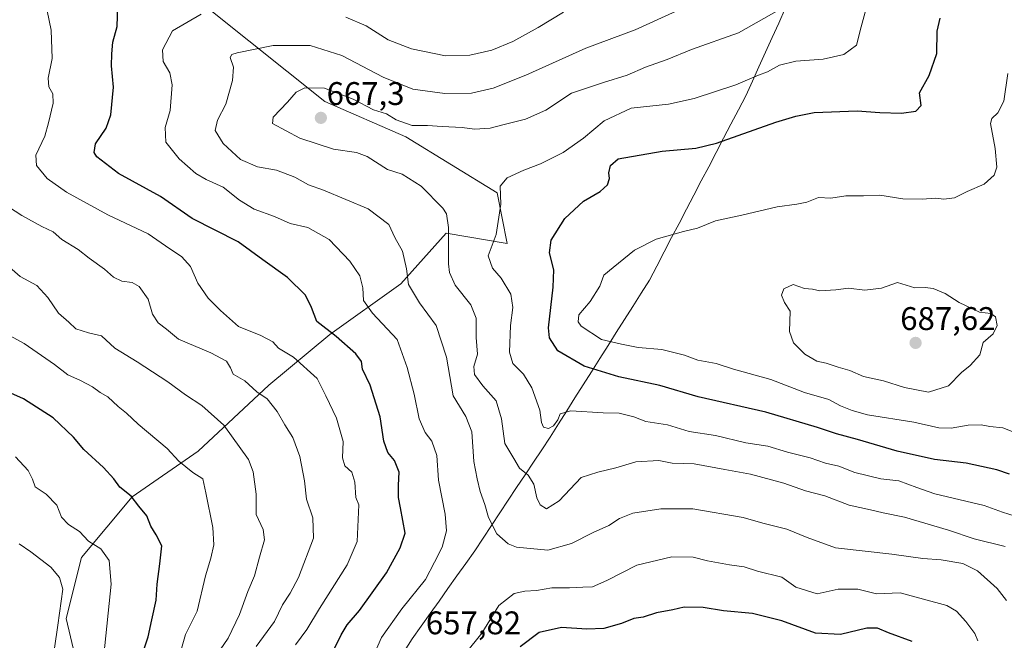
# Model space of a CAD drawing. Units: metres. Extents: x 635188 to 638657, y 4706612 to 4708993.
# Drawn here: x 637309 to 637610, y 4707042 to 4707232 of the extents above; entities that cross this region are included whole.
import ezdxf
from ezdxf.enums import TextEntityAlignment as Align

# ---------------------------------------------------------------- set-up
doc = ezdxf.new("R2010")
doc.units = ezdxf.units.M
doc.header["$MEASUREMENT"] = 0
for name, color, linetype, lineweight in [('Arbolado forestal CxS', 92, 'Continuous', 0), ('Carátula', 7, 'Continuous', 5), ('Curva de nivel maestra', 36, 'Continuous', 30), ('Curva de nivel normal', 36, 'Continuous', 0), ('Matorral CxS', 135, 'Continuous', 0), ('Municipio', 9, 'Continuous', 13), ('Municipio CxS', 142, 'Continuous', 0), ('Punto de cota en terreno', 7, 'Continuous', 0), ('Rótulo de punto de cota en terreno', 19, 'Continuous', 0)]:
    doc.layers.add(name, color=color, linetype=linetype, lineweight=lineweight)
doc.styles.add('Arial', font='txt', dxfattribs={"height": 0.2})

# ---------------------------------------------------------------- blocks, each defined once
blk = doc.blocks.new('*U185')
at = {"layer": 'Curva de nivel normal', "color": 36, "linetype": 'Continuous', "lineweight": 0}
blk.add_polyline3d([(637317.22, 4707234.64, 645), (637318.47, 4707228.7, 645), (637318.69, 4707220.06, 645), (637317.48, 4707214.08, 645), (637317.73, 4707211.43, 645), (637318.98, 4707209.28, 645), (637319.02, 4707206.37, 645), (637317.56, 4707200.37, 645), (637316.49, 4707196.27, 645), (637313.71, 4707190.44, 645), (637313.95, 4707187.3, 645), (637317.21, 4707183.36, 645), (637323.1, 4707179.11, 645), (637335.75, 4707172.16, 645), (637348.06, 4707166.37, 645), (637353.42, 4707162.74, 645), (637358.37, 4707159.35, 645), (637361.07, 4707156.39, 645), (637363.35, 4707151.34, 645), (637366.44, 4707146.69, 645), (637370.22, 4707142.91, 645), (637375.74, 4707138.03, 645), (637382.61, 4707135.24, 645), (637386.29, 4707133.35, 645), (637387.95, 4707131.39, 645), (637392.63, 4707128.63, 645), (637399.88, 4707122.12, 645), (637402.53, 4707116.84, 645), (637405.72, 4707109.96, 645), (637407.82, 4707102.82, 645), (637407.55, 4707097.78, 645), (637408.32, 4707095.38, 645), (637410.41, 4707093.44, 645), (637411.35, 4707090.35, 645), (637411.67, 4707085.69, 645), (637412.59, 4707083.41, 645), (637412.1, 4707072.25, 645), (637408.99, 4707065.09, 645), (637400.6, 4707051.75, 645), (637396.66, 4707045.25, 645), (637393.2, 4707040.58, 645)], dxfattribs=at)
blk = doc.blocks.new('*U187')
at = {"layer": 'Curva de nivel normal', "color": 36, "linetype": 'Continuous', "lineweight": 0}
for points in [[(637602.02, 4707041.84, 655), (637601.16, 4707044.04, 655), (637598.38, 4707047.68, 655), (637595.53, 4707050.89, 655), (637592.58, 4707052.6, 655), (637578.23, 4707056.47, 655), (637571.03, 4707056.17, 655), (637565.36, 4707057.6, 655), (637559.34, 4707057.63, 655), (637552.9, 4707056.19, 655), (637546.35, 4707058.25, 655), (637542.06, 4707061.27, 655), (637534.6, 4707063.15, 655), (637530.48, 4707064.47, 655), (637526.03, 4707065.06, 655), (637519.31, 4707066.34, 655), (637514.96, 4707067.42, 655), (637508.41, 4707067.51, 655), (637497.72, 4707064.99, 655), (637488.49, 4707060.25, 655), (637484.14, 4707058.33, 655), (637481.17, 4707058.24, 655), (637477.07, 4707057.99, 655), (637471.64, 4707058.04, 655), (637467, 4707057.18, 655), (637463.38, 4707057.06, 655), (637460.15, 4707056.25, 655), (637455.4, 4707052.6, 655), (637450.22, 4707044.17, 655), (637445.28, 4707037.98, 655)], [(637417.65, 4707038.65, 655), (637419.56, 4707042.81, 655), (637425.74, 4707051.64, 655), (637432.97, 4707060.54, 655), (637435.7, 4707065.84, 655), (637438.07, 4707070.49, 655), (637439.44, 4707075.53, 655), (637439, 4707080.55, 655), (637436.96, 4707090.97, 655), (637436.49, 4707098.58, 655), (637434.94, 4707102.89, 655), (637432.88, 4707105.63, 655), (637431.08, 4707109.8, 655), (637429.54, 4707117.34, 655), (637427.42, 4707125.48, 655), (637424.31, 4707134.02, 655), (637416.76, 4707142.1, 655), (637414.02, 4707146.02, 655), (637413.82, 4707149.85, 655), (637412.88, 4707153.5, 655), (637409.82, 4707158.06, 655), (637403.49, 4707164.61, 655), (637396.97, 4707168.3, 655), (637391.54, 4707169.6, 655), (637386.81, 4707171.73, 655), (637380.6, 4707173.99, 655), (637376.06, 4707176.72, 655), (637371.04, 4707180.7, 655), (637365.86, 4707182.99, 655), (637362.7, 4707184.91, 655), (637357.6, 4707189.39, 655), (637353.48, 4707194.46, 655), (637353.3, 4707198.94, 655), (637354.82, 4707204.1, 655), (637355.44, 4707212, 655), (637354.72, 4707215.72, 655), (637352.65, 4707219.15, 655), (637352.5, 4707222.75, 655), (637355.52, 4707228.52, 655), (637364.38, 4707233.59, 655)], [(637408.61, 4707232.76, 655), (637414.86, 4707230.1, 655), (637421.6, 4707225.8, 655), (637428.74, 4707223.06, 655), (637439.1, 4707220.91, 655), (637446.53, 4707221.03, 655), (637453.3, 4707222.57, 655), (637459.75, 4707225.22, 655), (637467.43, 4707229.59, 655), (637475.23, 4707234.21, 655)]]:
    blk.add_polyline3d(points, dxfattribs=at)
blk = doc.blocks.new('*U198')
at = {"layer": 'Curva de nivel normal', "color": 36, "linetype": 'Continuous', "lineweight": 0}
blk.add_polyline3d([(637318.28, 4707031.78, 615), (637320.49, 4707046.59, 615), (637322.01, 4707057.67, 615), (637320.97, 4707061.16, 615), (637318.34, 4707064.34, 615), (637312.21, 4707069.02, 615), (637308.59, 4707071.48, 615)], dxfattribs=at)
blk = doc.blocks.new('*U204')
at = {"layer": 'Curva de nivel normal', "color": 36, "linetype": 'Continuous', "lineweight": 0}
blk.add_polyline3d([(637610.78, 4707054.16, 660), (637607.98, 4707057.8, 660), (637601.98, 4707063.21, 660), (637597.46, 4707065.49, 660), (637590.8, 4707066.62, 660), (637585.19, 4707067, 660), (637575.7, 4707068.29, 660), (637558.53, 4707070.24, 660), (637549.79, 4707073.49, 660), (637543.54, 4707075.98, 660), (637536.2, 4707077.82, 660), (637530.18, 4707079.58, 660), (637514.86, 4707082.19, 660), (637504.98, 4707082.24, 660), (637496.42, 4707080.89, 660), (637492.42, 4707079.24, 660), (637489.13, 4707077.07, 660), (637484.32, 4707074.98, 660), (637477.63, 4707071.61, 660), (637470.47, 4707069.53, 660), (637460.85, 4707070.47, 660), (637458.33, 4707071.55, 660), (637454.86, 4707074.54, 660), (637452.23, 4707079.58, 660), (637451.19, 4707083.53, 660), (637449.73, 4707087.48, 660), (637448.81, 4707091.43, 660), (637447.76, 4707096.74, 660), (637447.18, 4707105.83, 660), (637445.33, 4707110.43, 660), (637441.5, 4707116.83, 660), (637439.39, 4707128.64, 660), (637436.29, 4707138.35, 660), (637431.18, 4707145.25, 660), (637427.74, 4707150.84, 660), (637427.16, 4707155.68, 660), (637426, 4707161.04, 660), (637423.6, 4707165.31, 660), (637421.73, 4707169.27, 660), (637415.41, 4707174.03, 660), (637401.73, 4707179.78, 660), (637397.23, 4707181.43, 660), (637393.03, 4707183.69, 660), (637387.41, 4707185.86, 660), (637381.6, 4707186.85, 660), (637376.32, 4707189.18, 660), (637371.06, 4707194.05, 660), (637368.65, 4707197.98, 660), (637369.29, 4707201.18, 660), (637371.89, 4707206.12, 660), (637373.97, 4707213.31, 660), (637374.26, 4707217.44, 660), (637373.17, 4707220.33, 660), (637373.7, 4707221.3, 660), (637375.34, 4707221.82, 660), (637386.34, 4707224.03, 660), (637397.74, 4707224.06, 660), (637407.36, 4707221, 660), (637420.01, 4707214.32, 660), (637429.12, 4707210.72, 660), (637438.92, 4707209.32, 660), (637447.07, 4707209.46, 660), (637453.73, 4707210.96, 660), (637463.73, 4707215, 660), (637482.06, 4707223.22, 660), (637497.18, 4707228.82, 660), (637510.87, 4707235.06, 660)], dxfattribs=at)
blk = doc.blocks.new('*U210')
at = {"layer": 'Curva de nivel maestra', "color": 36, "linetype": 'Continuous', "lineweight": 30}
for points in [[(637582, 4707041.57, 650), (637574.71, 4707044.23, 650), (637571.38, 4707045.66, 650), (637568.05, 4707045.7, 650), (637560.05, 4707043.77, 650), (637552.38, 4707044.15, 650), (637542.06, 4707047.9, 650), (637533.06, 4707050.16, 650), (637524.2, 4707050.98, 650), (637517.96, 4707052.04, 650), (637512.2, 4707052.16, 650), (637508.72, 4707051.34, 650), (637503.72, 4707050.43, 650), (637499.65, 4707049.1, 650), (637496.76, 4707048.62, 650), (637492.96, 4707047.1, 650), (637487.6, 4707045.57, 650), (637482.36, 4707045.38, 650), (637474.62, 4707045.85, 650), (637467.75, 4707044.41, 650), (637461.93, 4707039.96, 650)], [(637405.25, 4707039.63, 650), (637407.18, 4707043.67, 650), (637409.03, 4707046.68, 650), (637412.76, 4707051.06, 650), (637421.08, 4707062.6, 650), (637425.25, 4707070.25, 650), (637426.72, 4707074.74, 650), (637425.36, 4707082.51, 650), (637424.7, 4707085.68, 650), (637424.74, 4707089.41, 650), (637424.95, 4707093.41, 650), (637423.46, 4707097.04, 650), (637421.43, 4707099.41, 650), (637420.26, 4707102.93, 650), (637419.1, 4707110.36, 650), (637416.02, 4707120.08, 650), (637413.7, 4707124.97, 650), (637413.36, 4707127.36, 650), (637411.66, 4707129.61, 650), (637405.67, 4707134.95, 650), (637399.69, 4707139.54, 650), (637398.06, 4707143.87, 650), (637396.3, 4707147.62, 650), (637390.72, 4707153.04, 650), (637383.25, 4707158.46, 650), (637375.7, 4707163.92, 650), (637361.56, 4707171.08, 650), (637351.87, 4707177.84, 650), (637339.03, 4707184.83, 650), (637332.35, 4707190, 650), (637331.63, 4707191.28, 650), (637331.98, 4707193.89, 650), (637335.21, 4707198.73, 650), (637336.7, 4707202.83, 650), (637337.51, 4707211.29, 650), (637336.84, 4707217.85, 650), (637337.02, 4707221.48, 650), (637337.29, 4707225.05, 650), (637338.59, 4707229.89, 650), (637338.84, 4707236.22, 650)]]:
    blk.add_polyline3d(points, dxfattribs=at)
blk = doc.blocks.new('5PATER')
at = {"layer": 'Carátula', "linetype": 'Continuous', "lineweight": 5}
h = blk.add_hatch(color=250, dxfattribs=at)
edge = h.paths.add_edge_path()
edge.add_ellipse((0, 0.01), major_axis=(-1.33, -1.34), ratio=0.999422, start_angle=0, end_angle=360)

msp = doc.modelspace()

# ---------------------------------------------------------------- linework, layer by layer
at = {"layer": 'Arbolado forestal CxS', "color": 92, "linetype": 'Continuous', "lineweight": 0}
for points in [[(637251.69, 4707520.23, 597.29), (637254.8, 4707490.76, 599.37), (637251.69, 4707455.09, 608.43), (637251.69, 4707422.51, 621.56), (637264.1, 4707385.29, 628.8), (637298.22, 4707321.69, 639.16), (637332.35, 4707278.26, 650.59), (637355.61, 4707244.13, 653.8), (637402.15, 4707206.91, 667.02), (637426.96, 4707196.05, 666.3), (637454.88, 4707178.98, 670.33), (637457.99, 4707163.47, 672.34), (637439.37, 4707166.58, 665.76), (637425.41, 4707151.07, 659.76), (637403.7, 4707135.55, 649.59), (637385.08, 4707120.04, 641.19), (637363.37, 4707099.88, 631.52), (637343.2, 4707085.92, 625.25), (637327.69, 4707067.31, 617.83), (637323.04, 4707048.69, 616.71), (637329.24, 4707022.33, 620.96), (637333.89, 4707005.26, 623.46), (637335.44, 4706978.89, 619.62), (637323.42, 4706961.32, 616.46)], [(637329.24, 4707022.33, 620.96), (637323.04, 4707048.69, 616.71), (637327.69, 4707067.31, 617.83), (637343.2, 4707085.92, 625.25), (637363.37, 4707099.88, 631.52), (637385.08, 4707120.04, 641.19), (637403.7, 4707135.55, 649.59), (637425.41, 4707151.07, 659.76), (637439.37, 4707166.58, 665.76), (637457.99, 4707163.47, 672.34), (637454.88, 4707178.98, 670.33), (637426.96, 4707196.05, 666.3), (637402.15, 4707206.91, 667.02), (637355.61, 4707244.13, 653.8)]]:
    msp.add_polyline3d(points, dxfattribs=at)
at = {"layer": 'Curva de nivel maestra', "color": 36, "linetype": 'Continuous', "lineweight": 30}
for points in [[(637611.78, 4707092.82, 675), (637607.9, 4707094.17, 675), (637598.47, 4707096.22, 675), (637588.74, 4707097.31, 675), (637577.33, 4707099.82, 675), (637565.25, 4707103.47, 675), (637558.75, 4707105.2, 675), (637552.98, 4707107.08, 675), (637537.15, 4707111.79, 675), (637516.47, 4707116.49, 675), (637504.71, 4707119.92, 675), (637492.16, 4707122.63, 675), (637481.58, 4707125.93, 675), (637473.5, 4707130.55, 675), (637470.93, 4707134.53, 675), (637470.62, 4707137.63, 675), (637472.07, 4707150.08, 675), (637472.23, 4707155.37, 675), (637470.92, 4707160.6, 675), (637471.46, 4707164.43, 675), (637475.62, 4707171.1, 675), (637481.34, 4707176.41, 675), (637486.41, 4707179.31, 675), (637488.74, 4707181.4, 675), (637489.34, 4707183.31, 675), (637489.06, 4707185.04, 675), (637489.64, 4707187.31, 675), (637491.92, 4707189.39, 675), (637505.39, 4707191.73, 675), (637515.7, 4707192.64, 675), (637522.08, 4707194.16, 675), (637540.2, 4707200.55, 675), (637546.34, 4707202.45, 675), (637551.98, 4707203.5, 675), (637565.08, 4707204.09, 675), (637572.05, 4707203.49, 675), (637578.71, 4707203.34, 675), (637583.05, 4707203.94, 675), (637584.66, 4707205.66, 675), (637584.19, 4707209.55, 675), (637587.11, 4707214.84, 675), (637589.49, 4707221.58, 675), (637589.61, 4707228.39, 675), (637590.53, 4707232.39, 675)], [(637344.64, 4707032.58, 625), (637348.1, 4707043.04, 625), (637349.18, 4707048.24, 625), (637350.53, 4707054.29, 625), (637350.87, 4707059.2, 625), (637351.63, 4707065.36, 625), (637352.34, 4707070.92, 625), (637350.51, 4707074.24, 625), (637348.94, 4707076.94, 625), (637347.75, 4707080.08, 625), (637345.28, 4707083.07, 625), (637342.93, 4707086.08, 625), (637339.46, 4707088.85, 625), (637337.56, 4707091.44, 625), (637334.44, 4707094.84, 625), (637328.4, 4707100.36, 625), (637325.29, 4707104.17, 625), (637319.02, 4707110.09, 625), (637309.91, 4707115.87, 625), (637300.25, 4707120.21, 625)]]:
    msp.add_polyline3d(points, dxfattribs=at)
at = {"layer": 'Curva de nivel normal', "color": 36, "linetype": 'Continuous', "lineweight": 0}
for points in [[(637610.43, 4707070.72, 665), (637600.88, 4707073, 665), (637593.05, 4707075.72, 665), (637579.61, 4707079.7, 665), (637573.04, 4707080.94, 665), (637569.2, 4707081.91, 665), (637562.68, 4707083.38, 665), (637555.18, 4707086.21, 665), (637549.35, 4707087.7, 665), (637542.72, 4707090.04, 665), (637532.47, 4707092.81, 665), (637524.57, 4707094.26, 665), (637515.18, 4707095.96, 665), (637508.53, 4707096.22, 665), (637504.38, 4707097.06, 665), (637497.38, 4707096.6, 665), (637491.3, 4707094.74, 665), (637485.72, 4707093.44, 665), (637480.68, 4707091.77, 665), (637473.94, 4707084.64, 665), (637470.01, 4707082.26, 665), (637468.12, 4707083.4, 665), (637467.03, 4707085.6, 665), (637466.13, 4707089.8, 665), (637464.38, 4707092.56, 665), (637461.8, 4707094.67, 665), (637460.04, 4707097.59, 665), (637457.31, 4707102.25, 665), (637456.3, 4707109.76, 665), (637454.59, 4707115.27, 665), (637450.53, 4707119.88, 665), (637447.98, 4707123.31, 665), (637447.83, 4707125.77, 665), (637448.93, 4707129.55, 665), (637448.52, 4707134.64, 665), (637448.48, 4707140.61, 665), (637446.82, 4707144.61, 665), (637442.08, 4707150.69, 665), (637440.37, 4707154.53, 665), (637440.08, 4707157.19, 665), (637440.06, 4707168.32, 665), (637439.39, 4707172.53, 665), (637438.29, 4707174.23, 665), (637431.64, 4707180.96, 665), (637425.89, 4707184.65, 665), (637421.41, 4707186.09, 665), (637415.14, 4707190.04, 665), (637411.92, 4707191.25, 665), (637404.83, 4707192.28, 665), (637394.48, 4707195.65, 665), (637386.16, 4707200.17, 665), (637386.41, 4707202.14, 665), (637390.72, 4707206.73, 665), (637393.41, 4707209.75, 665), (637396.08, 4707211.09, 665), (637402.1, 4707211.02, 665), (637410.83, 4707207.64, 665), (637417.09, 4707204.38, 665), (637421.05, 4707203.09, 665), (637424, 4707201.24, 665), (637428.88, 4707199.52, 665), (637433.63, 4707199.58, 665), (637438.09, 4707199.23, 665), (637444.19, 4707198.96, 665), (637448.02, 4707198.45, 665), (637452.78, 4707198.72, 665), (637456.71, 4707199.78, 665), (637463.57, 4707201.45, 665), (637469.87, 4707204.26, 665), (637477.7, 4707209.41, 665), (637487.5, 4707212.75, 665), (637494.67, 4707214.96, 665), (637500.32, 4707217.37, 665), (637506.97, 4707219.8, 665), (637514.45, 4707222.85, 665), (637528.83, 4707227.94, 665), (637542, 4707235.4, 665)], [(637613.45, 4707080, 670), (637609.6, 4707081.24, 670), (637604.03, 4707083.25, 670), (637588.91, 4707086.82, 670), (637583.39, 4707088.74, 670), (637577.88, 4707090.77, 670), (637572.37, 4707091.4, 670), (637564.37, 4707093.32, 670), (637559.48, 4707095.27, 670), (637555.41, 4707096.24, 670), (637550.72, 4707097.84, 670), (637543.79, 4707099.56, 670), (637537.73, 4707101.42, 670), (637531.09, 4707102.39, 670), (637521.8, 4707104.63, 670), (637513.72, 4707105.91, 670), (637507.06, 4707107.91, 670), (637500.39, 4707108.99, 670), (637496.8, 4707110.42, 670), (637492.32, 4707111.52, 670), (637487.35, 4707111.57, 670), (637477.49, 4707112.19, 670), (637474.24, 4707111.28, 670), (637473.5, 4707109.41, 670), (637472.19, 4707107.62, 670), (637470.64, 4707106.85, 670), (637469.16, 4707107.17, 670), (637468.53, 4707108.68, 670), (637468, 4707112.37, 670), (637465.59, 4707119.23, 670), (637463.01, 4707123.47, 670), (637459.69, 4707126.7, 670), (637458.7, 4707130.12, 670), (637459.04, 4707138.36, 670), (637459.72, 4707143.8, 670), (637459.07, 4707147.97, 670), (637456.16, 4707152.82, 670), (637453.46, 4707155.88, 670), (637452.19, 4707159.62, 670), (637454.66, 4707166.2, 670), (637456.02, 4707175.43, 670), (637455.87, 4707180.99, 670), (637457.95, 4707183.56, 670), (637463.08, 4707185.93, 670), (637468.24, 4707187.85, 670), (637475.11, 4707191.32, 670), (637481.4, 4707195.7, 670), (637487.7, 4707201.01, 670), (637495.96, 4707204.86, 670), (637507.39, 4707206.08, 670), (637515.27, 4707207.77, 670), (637528.03, 4707211.99, 670), (637534.96, 4707214.95, 670), (637537.7, 4707216.02, 670), (637541.39, 4707217.99, 670), (637546.39, 4707219.21, 670), (637554.72, 4707219.82, 670), (637561.07, 4707221.33, 670), (637564.94, 4707224.18, 670), (637566.39, 4707229.71, 670), (637567.52, 4707234.24, 670)], [(637615.13, 4707104.86, 680), (637609.7, 4707107.04, 680), (637605.71, 4707107.46, 680), (637603.05, 4707107.88, 680), (637599.05, 4707107.85, 680), (637593.93, 4707106.89, 680), (637590.13, 4707107.03, 680), (637582.42, 4707108.79, 680), (637568.31, 4707111, 680), (637563.59, 4707112.29, 680), (637560.02, 4707113.76, 680), (637556.41, 4707115.65, 680), (637549, 4707117.84, 680), (637538.71, 4707121.79, 680), (637527.29, 4707125, 680), (637522, 4707126.67, 680), (637516.35, 4707127.71, 680), (637512.28, 4707129.3, 680), (637505.36, 4707131.02, 680), (637498.06, 4707131.64, 680), (637493.01, 4707132.65, 680), (637486.88, 4707134, 680), (637480.64, 4707138.15, 680), (637479.7, 4707139.41, 680), (637479.92, 4707141.61, 680), (637483.43, 4707145.63, 680), (637486.33, 4707150.4, 680), (637487.61, 4707153.69, 680), (637490.39, 4707156.08, 680), (637496.94, 4707161.38, 680), (637503.59, 4707164.75, 680), (637511.98, 4707167.11, 680), (637516.23, 4707168.17, 680), (637521.77, 4707170.39, 680), (637529.8, 4707172.1, 680), (637540.6, 4707174.61, 680), (637546.68, 4707175.52, 680), (637549.7, 4707176.09, 680), (637553.3, 4707177.5, 680), (637557.05, 4707177.36, 680), (637561.63, 4707178.06, 680), (637567.05, 4707178.02, 680), (637572.05, 4707178.18, 680), (637579.05, 4707177.14, 680), (637585.05, 4707176.96, 680), (637589.05, 4707177.36, 680), (637591.64, 4707177, 680), (637594.93, 4707177.37, 680), (637598.81, 4707179.33, 680), (637603.97, 4707181.61, 680), (637607, 4707184.35, 680), (637607.86, 4707186.76, 680), (637607.35, 4707192.48, 680), (637605.9, 4707200.14, 680), (637606.36, 4707201.69, 680), (637608.22, 4707203.4, 680), (637610.01, 4707207.01, 680), (637611.28, 4707215.49, 680)], [(637381.18, 4707040.09, 640), (637386.77, 4707047.75, 640), (637389.18, 4707052.83, 640), (637391.53, 4707056.39, 640), (637394.08, 4707061.21, 640), (637398.76, 4707073.21, 640), (637398.47, 4707079.44, 640), (637396.6, 4707085.22, 640), (637395.95, 4707090.82, 640), (637394.54, 4707098.21, 640), (637392.43, 4707104.1, 640), (637389.9, 4707107.9, 640), (637387.64, 4707111.97, 640), (637384.5, 4707115.86, 640), (637381.32, 4707118.07, 640), (637377.7, 4707121.38, 640), (637374.12, 4707123.44, 640), (637373.29, 4707125.4, 640), (637372.05, 4707127.41, 640), (637367.3, 4707129.93, 640), (637357.44, 4707134.14, 640), (637353.7, 4707137.19, 640), (637351.2, 4707139.1, 640), (637349.45, 4707141.77, 640), (637348.08, 4707146.41, 640), (637345.33, 4707150.31, 640), (637343.2, 4707151.52, 640), (637340.06, 4707151.95, 640), (637337.49, 4707153.09, 640), (637334.74, 4707155.57, 640), (637330.04, 4707158.99, 640), (637326.66, 4707161.58, 640), (637321.72, 4707164.69, 640), (637319.06, 4707167.04, 640), (637315.55, 4707168.59, 640), (637309.44, 4707171.98, 640), (637303.32, 4707176.02, 640)], [(637369.03, 4707037.42, 635), (637372.55, 4707042.61, 635), (637376.07, 4707049.86, 635), (637378.59, 4707056.94, 635), (637380.64, 4707061.75, 635), (637382.18, 4707067.42, 635), (637383.71, 4707072.75, 635), (637383.27, 4707075.92, 635), (637381.15, 4707080.43, 635), (637381.15, 4707086.7, 635), (637380.22, 4707093.49, 635), (637378.83, 4707097.34, 635), (637371.27, 4707107.82, 635), (637364.57, 4707113.84, 635), (637359.57, 4707117.12, 635), (637354.17, 4707121.06, 635), (637344.77, 4707127.2, 635), (637337.93, 4707131.39, 635), (637333.85, 4707135.12, 635), (637329.83, 4707136.1, 635), (637325.98, 4707137.28, 635), (637323.87, 4707139.36, 635), (637320.63, 4707142.06, 635), (637317.44, 4707146.9, 635), (637314.04, 4707150.56, 635), (637308.93, 4707153.38, 635), (637305.63, 4707156.2, 635)], [(637586.95, 4707117.96, 685), (637593.03, 4707119.86, 685), (637597.05, 4707123.92, 685), (637599.71, 4707126.08, 685), (637602.63, 4707129.36, 685), (637603.71, 4707133.12, 685), (637606.76, 4707135.81, 685), (637607.92, 4707138.32, 685), (637607.45, 4707141.02, 685), (637606, 4707142.03, 685), (637602.57, 4707142.41, 685), (637596.36, 4707145.42, 685), (637592.06, 4707148.08, 685), (637588.34, 4707149.69, 685), (637585.92, 4707149.94, 685), (637582.72, 4707149.9, 685), (637577.46, 4707151.48, 685), (637572.59, 4707149.71, 685), (637567.5, 4707149.14, 685), (637562.5, 4707149.78, 685), (637558.62, 4707149.3, 685), (637553.64, 4707148.99, 685), (637551.43, 4707149.45, 685), (637548.96, 4707149.7, 685), (637545.48, 4707150.9, 685), (637542.62, 4707149.51, 685), (637541.95, 4707147.64, 685), (637542.87, 4707145.42, 685), (637544.57, 4707142.72, 685), (637544.45, 4707136.47, 685), (637545.64, 4707133, 685), (637549.14, 4707129.59, 685), (637552.76, 4707127.41, 685), (637555.65, 4707126.8, 685), (637559.28, 4707125.59, 685), (637562.84, 4707124.54, 685), (637567.02, 4707122.76, 685), (637573.21, 4707121.38, 685), (637579.6, 4707119.33, 685), (637586.95, 4707117.96, 685)], [(637358.32, 4707039.42, 630), (637359.5, 4707043.78, 630), (637363.1, 4707050.85, 630), (637365.61, 4707061.71, 630), (637367.27, 4707067.15, 630), (637368.19, 4707071.2, 630), (637367.93, 4707076.46, 630), (637365.8, 4707087.14, 630), (637364.8, 4707091.44, 630), (637361.77, 4707093.35, 630), (637357.46, 4707096.82, 630), (637353.89, 4707100.72, 630), (637345.09, 4707108.08, 630), (637341.5, 4707111.49, 630), (637338.97, 4707113.57, 630), (637335.72, 4707116.51, 630), (637333.42, 4707117.85, 630), (637331.09, 4707119.53, 630), (637327.37, 4707121.46, 630), (637323.49, 4707123.24, 630), (637319.44, 4707126.37, 630), (637310.14, 4707132.78, 630), (637302.42, 4707137.02, 630)], [(637334.57, 4707037.42, 620), (637336.82, 4707059.17, 620), (637336.18, 4707066.45, 620), (637333.65, 4707069.92, 620), (637329.85, 4707072.36, 620), (637327.07, 4707075.28, 620), (637323.68, 4707077.37, 620), (637321.56, 4707079.68, 620), (637320.18, 4707083.32, 620), (637316.89, 4707086.66, 620), (637313.51, 4707088.94, 620), (637312.69, 4707091.31, 620), (637311.42, 4707093.91, 620), (637307.54, 4707098.1, 620)]]:
    msp.add_polyline3d(points, dxfattribs=at)
at = {"layer": 'Matorral CxS', "color": 135, "linetype": 'Continuous', "lineweight": 0}
for points in [[(637251.69, 4707520.23, 597.29), (637254.8, 4707490.76, 599.37), (637251.69, 4707455.09, 608.43), (637251.69, 4707422.51, 621.56), (637264.1, 4707385.29, 628.8), (637298.22, 4707321.69, 639.16), (637332.35, 4707278.26, 650.59), (637355.61, 4707244.13, 653.8), (637402.15, 4707206.91, 667.02), (637426.96, 4707196.05, 666.3), (637454.88, 4707178.98, 670.33), (637457.99, 4707163.47, 672.34), (637439.37, 4707166.58, 665.76), (637425.41, 4707151.07, 659.76), (637403.7, 4707135.55, 649.59), (637385.08, 4707120.04, 641.19), (637363.37, 4707099.88, 631.52), (637343.2, 4707085.92, 625.25), (637327.69, 4707067.31, 617.83), (637323.04, 4707048.69, 616.71), (637329.24, 4707022.33, 620.96), (637333.89, 4707005.26, 623.46), (637335.44, 4706978.89, 619.62), (637323.42, 4706961.32, 616.46)], [(637355.61, 4707244.13, 653.8), (637402.15, 4707206.91, 667.02), (637426.96, 4707196.05, 666.3), (637454.88, 4707178.98, 670.33), (637457.99, 4707163.47, 672.34), (637439.37, 4707166.58, 665.76), (637425.41, 4707151.07, 659.76), (637403.7, 4707135.55, 649.59), (637385.08, 4707120.04, 641.19), (637363.37, 4707099.88, 631.52), (637343.2, 4707085.92, 625.25), (637327.69, 4707067.31, 617.83), (637323.04, 4707048.69, 616.71), (637329.24, 4707022.33, 620.96), (637333.89, 4707005.26, 623.46), (637335.44, 4706978.89, 619.62), (637323.42, 4706961.32, 616.46), (637309.94, 4706957.78, 612.13), (637292.63, 4706948.04, 608.02)]]:
    msp.add_polyline3d(points, dxfattribs=at)
at = {"layer": 'Municipio', "color": 9, "linetype": 'Continuous', "lineweight": 13}
msp.add_polyline3d([(637543.11, 4707235.33, 664.73), (637541.09, 4707230.89, 665.64), (637539.08, 4707226.45, 666.59), (637537.06, 4707222, 667.85), (637535.05, 4707217.56, 669.01), (637533.03, 4707213.12, 670.05), (637531.02, 4707208.68, 671.42), (637528.75, 4707204.33, 672.27), (637526.48, 4707199.99, 673.34), (637524.21, 4707195.64, 674.48), (637521.94, 4707191.3, 675.53), (637519.67, 4707186.95, 676.46), (637517.4, 4707182.61, 677.35), (637515.14, 4707178.26, 678.16), (637512.87, 4707173.92, 678.8), (637510.6, 4707169.57, 679.47), (637508.33, 4707165.23, 680.14), (637506.06, 4707160.88, 680.77), (637503.79, 4707156.54, 681.41), (637501.52, 4707152.19, 682.04), (637498.99, 4707148.19, 682.39), (637496.46, 4707144.19, 682.66), (637493.93, 4707140.19, 682.56), (637491.4, 4707136.19, 681.36), (637488.87, 4707132.19, 679.36), (637486.33, 4707128.19, 677.06), (637483.8, 4707124.19, 674.61), (637481.27, 4707120.19, 672.65), (637478.74, 4707116.19, 671.03), (637476.21, 4707112.19, 669.81), (637473.68, 4707108.19, 669.53), (637471.15, 4707104.19, 668.85), (637468.58, 4707100.32, 667.4), (637466.02, 4707096.45, 665.97), (637463.45, 4707092.59, 664.87), (637460.89, 4707088.72, 663.32), (637458.32, 4707084.85, 662.28), (637455.76, 4707080.98, 661.31), (637453.19, 4707077.12, 659.98), (637450.63, 4707073.25, 659.02), (637448.06, 4707069.38, 658.23), (637445.33, 4707065.53, 657.66), (637442.6, 4707061.69, 657.48), (637439.87, 4707057.84, 657.54), (637437.15, 4707054, 657.8), (637434.42, 4707050.15, 657.55), (637431.69, 4707046.31, 657.36), (637428.96, 4707042.46, 657.51), (637426.43, 4707038.55, 657.55)], dxfattribs=at)
msp.add_polyline3d([(637543.11, 4707235.33, 664.73), (637541.09, 4707230.89, 665.64), (637539.08, 4707226.45, 666.59), (637537.06, 4707222, 667.85), (637535.05, 4707217.56, 669.01), (637533.03, 4707213.12, 670.05), (637531.02, 4707208.68, 671.42), (637528.75, 4707204.33, 672.27), (637526.48, 4707199.99, 673.34), (637524.21, 4707195.64, 674.48), (637521.94, 4707191.3, 675.53), (637519.67, 4707186.95, 676.46), (637517.4, 4707182.61, 677.35), (637515.14, 4707178.26, 678.16), (637512.87, 4707173.92, 678.8), (637510.6, 4707169.57, 679.47), (637508.33, 4707165.23, 680.14), (637506.06, 4707160.88, 680.77), (637503.79, 4707156.54, 681.41), (637501.52, 4707152.19, 682.04), (637498.99, 4707148.19, 682.39), (637496.46, 4707144.19, 682.66), (637493.93, 4707140.19, 682.56), (637491.4, 4707136.19, 681.36), (637488.87, 4707132.19, 679.36), (637486.33, 4707128.19, 677.06), (637483.8, 4707124.19, 674.61), (637481.27, 4707120.19, 672.65), (637478.74, 4707116.19, 671.03), (637476.21, 4707112.19, 669.81), (637473.68, 4707108.19, 669.53), (637471.15, 4707104.19, 668.85), (637468.58, 4707100.32, 667.4), (637466.02, 4707096.45, 665.97), (637463.45, 4707092.59, 664.87), (637460.89, 4707088.72, 663.32), (637458.32, 4707084.85, 662.28), (637455.76, 4707080.98, 661.31), (637453.19, 4707077.12, 659.98), (637450.63, 4707073.25, 659.02), (637448.06, 4707069.38, 658.23), (637445.33, 4707065.53, 657.66), (637442.6, 4707061.69, 657.48), (637439.87, 4707057.84, 657.54), (637437.15, 4707054, 657.8), (637434.42, 4707050.15, 657.55), (637431.69, 4707046.31, 657.36), (637428.96, 4707042.46, 657.51), (637426.43, 4707038.55, 657.55)], dxfattribs=at)
at = {"layer": 'Municipio CxS', "color": 142, "linetype": 'Continuous', "lineweight": 0}
for points in [[(637426.43, 4707038.55, 657.55), (637428.96, 4707042.46, 657.51), (637431.69, 4707046.31, 657.36), (637434.42, 4707050.15, 657.55), (637437.15, 4707054, 657.8), (637439.87, 4707057.84, 657.54), (637442.6, 4707061.69, 657.48), (637445.33, 4707065.53, 657.66), (637448.06, 4707069.38, 658.23), (637450.63, 4707073.25, 659.02), (637453.19, 4707077.12, 659.98), (637455.76, 4707080.98, 661.31), (637458.32, 4707084.85, 662.28), (637460.89, 4707088.72, 663.32), (637463.45, 4707092.59, 664.87), (637466.02, 4707096.45, 665.97), (637468.58, 4707100.32, 667.4), (637471.15, 4707104.19, 668.85), (637473.68, 4707108.19, 669.53), (637476.21, 4707112.19, 669.81), (637478.74, 4707116.19, 671.03), (637481.27, 4707120.19, 672.65), (637483.8, 4707124.19, 674.61), (637486.33, 4707128.19, 677.06), (637488.87, 4707132.19, 679.36), (637491.4, 4707136.19, 681.36), (637493.93, 4707140.19, 682.56), (637496.46, 4707144.19, 682.66), (637498.99, 4707148.19, 682.39), (637501.52, 4707152.19, 682.04), (637503.79, 4707156.54, 681.41), (637506.06, 4707160.88, 680.77), (637508.33, 4707165.23, 680.14), (637510.6, 4707169.57, 679.47), (637512.87, 4707173.92, 678.8), (637515.14, 4707178.26, 678.16), (637517.4, 4707182.61, 677.35), (637519.67, 4707186.95, 676.46), (637521.94, 4707191.3, 675.53), (637524.21, 4707195.64, 674.48), (637526.48, 4707199.99, 673.34), (637528.75, 4707204.33, 672.27), (637531.02, 4707208.68, 671.42), (637533.03, 4707213.12, 670.05), (637535.05, 4707217.56, 669.01), (637537.06, 4707222, 667.85), (637539.08, 4707226.45, 666.59), (637541.09, 4707230.89, 665.64), (637543.11, 4707235.33, 664.73)], [(637543.11, 4707235.33, 664.73), (637541.09, 4707230.89, 665.64), (637539.08, 4707226.45, 666.59), (637537.06, 4707222, 667.85), (637535.05, 4707217.56, 669.01), (637533.03, 4707213.12, 670.05), (637531.02, 4707208.68, 671.42), (637528.75, 4707204.33, 672.27), (637526.48, 4707199.99, 673.34), (637524.21, 4707195.64, 674.48), (637521.94, 4707191.3, 675.53), (637519.67, 4707186.95, 676.46), (637517.4, 4707182.61, 677.35), (637515.14, 4707178.26, 678.16), (637512.87, 4707173.92, 678.8), (637510.6, 4707169.57, 679.47), (637508.33, 4707165.23, 680.14), (637506.06, 4707160.88, 680.77), (637503.79, 4707156.54, 681.41), (637501.52, 4707152.19, 682.04), (637498.99, 4707148.19, 682.39), (637496.46, 4707144.19, 682.66), (637493.93, 4707140.19, 682.56), (637491.4, 4707136.19, 681.36), (637488.87, 4707132.19, 679.36), (637486.33, 4707128.19, 677.06), (637483.8, 4707124.19, 674.61), (637481.27, 4707120.19, 672.65), (637478.74, 4707116.19, 671.03), (637476.21, 4707112.19, 669.81), (637473.68, 4707108.19, 669.53), (637471.15, 4707104.19, 668.85), (637468.58, 4707100.32, 667.4), (637466.02, 4707096.45, 665.97), (637463.45, 4707092.59, 664.87), (637460.89, 4707088.72, 663.32), (637458.32, 4707084.85, 662.28), (637455.76, 4707080.98, 661.31), (637453.19, 4707077.12, 659.98), (637450.63, 4707073.25, 659.02), (637448.06, 4707069.38, 658.23), (637445.33, 4707065.53, 657.66), (637442.6, 4707061.69, 657.48), (637439.87, 4707057.84, 657.54), (637437.15, 4707054, 657.8), (637434.42, 4707050.15, 657.55), (637431.69, 4707046.31, 657.36), (637428.96, 4707042.46, 657.51), (637426.43, 4707038.55, 657.55)]]:
    msp.add_polyline3d(points, dxfattribs=at)

# ---------------------------------------------------------------- block references
at = {"layer": 'Curva de nivel maestra', "color": 36, "linetype": 'Continuous', "lineweight": 30}
msp.add_blockref('*U210', (0, 0), dxfattribs=at)
at = {"layer": 'Curva de nivel normal', "color": 36, "linetype": 'Continuous', "lineweight": 0}
for name in ['*U198', '*U185', '*U187', '*U204']:
    msp.add_blockref(name, (0, 0), dxfattribs=at)
at = {"layer": 'Punto de cota en terreno', "linetype": 'Continuous', "lineweight": 0}
for p in [(637400.97, 4707201.88, 667.3), (637583, 4707133, 687.62)]:
    msp.add_blockref('5PATER', p, dxfattribs=at)

# ---------------------------------------------------------------- texts
at = {"layer": 'Rótulo de punto de cota en terreno', "color": 19, "linetype": 'Continuous', "lineweight": 0, "style": 'Arial'}
for s, p in [('667,3', (637402.73, 4707203.64)), ('687,62', (637578.3, 4707134.76)), ('657,82', (637433.11, 4707041.62))]:
    msp.add_text(s, height=7, dxfattribs=at).set_placement(p, align=Align.BOTTOM_LEFT)

doc.saveas('drawing.dxf')
